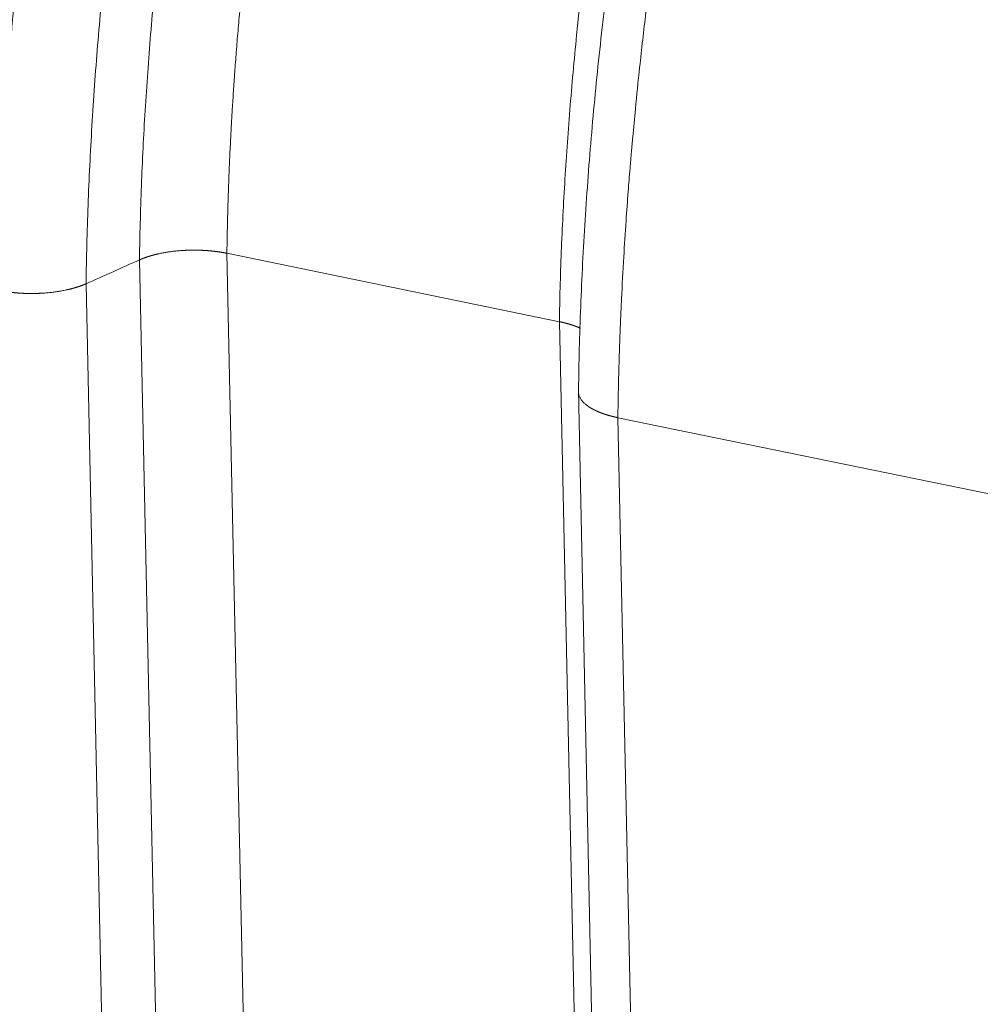
# Model space of a CAD drawing. Units: millimetres. Extents: x 0 to 594, y 0 to 420.
# Drawn here: x 415 to 432, y 114 to 131 of the extents above; entities that cross this region are included whole.
import ezdxf

# ---------------------------------------------------------------- set-up
doc = ezdxf.new("R2010")
doc.units = ezdxf.units.MM
doc.layers.add('1', color=7, linetype='Continuous', true_color=0xffffff)

msp = doc.modelspace()

# ---------------------------------------------------------------- linework, layer by layer
at = {"layer": '1', "color": 7, "linetype": 'Continuous', "lineweight": 13}
for p, q in [((418.6789, 126.9079), (419.0387, 110.0686)), ((417.1806, 126.795), (417.541, 109.9266)), ((416.6254, 109.4767), (416.264, 126.3866)), ((424.3769, 125.736), (424.7367, 108.8968)), ((425.7408, 107.152), (425.3789, 124.091))]:
    msp.add_line(p, q, dxfattribs=at)
at = {"layer": '1', "color": 3, "linetype": 'Continuous', "lineweight": 18}
for p, q in [((418.6789, 126.9079), (424.3769, 125.736)), ((424.7027, 124.5638), (425.0648, 107.6145)), ((434.0826, 122.301), (425.3789, 124.091))]:
    msp.add_line(p, q, dxfattribs=at)
at = {"layer": '1', "color": 7, "linetype": 'Continuous', "lineweight": 13}
for points, knots in [([(414.7657, 126.2737), (414.7715, 126.6946), (414.782, 127.1188), (414.799, 127.5992), (414.8012, 127.6593), (414.8035, 127.7203), (414.8038, 127.7279), (414.8038, 127.7288), (414.8038, 127.729), (414.8038, 127.729), (414.8038, 127.729), (414.8038, 127.7291), (414.8039, 127.7292), (414.8039, 127.7298), (414.8039, 127.7312), (414.8041, 127.736), (414.8046, 127.7485), (414.8052, 127.763), (414.8073, 127.8177), (414.8098, 127.8818), (414.8169, 128.0512), (414.8215, 128.1564), (414.8333, 128.4082), (414.8406, 128.5548), (414.8587, 128.8899), (414.8695, 129.0784), (414.8844, 129.3144), (414.8863, 129.3442), (414.8882, 129.3749), (414.8885, 129.3788), (414.8885, 129.3792), (414.8885, 129.3794), (414.8885, 129.3793), (414.8885, 129.3794), (414.8885, 129.3794), (414.8885, 129.3796), (414.8886, 129.38), (414.8887, 129.3814), (414.8889, 129.3849), (414.8896, 129.3967), (414.8916, 129.4273), (414.8938, 129.4609), (414.8987, 129.5354), (414.9027, 129.5948), (414.9122, 129.7331), (414.9177, 129.8119), (414.9306, 129.9892), (414.9379, 130.0876), (414.9545, 130.3041), (414.9639, 130.4221), (414.9849, 130.6781), (414.9966, 130.816), (415.0228, 131.1117), (415.0373, 131.2695), (415.0694, 131.6052), (415.087, 131.783), (415.126, 132.1589), (415.1473, 132.3569), (415.1765, 132.6171), (415.1832, 132.6763), (415.1902, 132.7372), (415.1911, 132.7448), (415.1912, 132.7458), (415.1912, 132.7459), (415.1912, 132.7459), (415.1912, 132.746), (415.1912, 132.746), (415.1912, 132.7461), (415.1913, 132.7464), (415.1914, 132.7472), (415.1917, 132.75), (415.1924, 132.7565), (415.1951, 132.7793), (415.1977, 132.8018), (415.2043, 132.8594), (415.2094, 132.9024), (415.2263, 133.0454), (415.2399, 133.1594), (415.2725, 133.4247), (415.2915, 133.5761), (415.3357, 133.9163), (415.3608, 134.1052), (415.418, 134.5205), (415.4502, 134.747), (415.5226, 135.2376), (415.5629, 135.5017), (415.6529, 136.0676), (415.7026, 136.3692), (415.8129, 137.01), (415.8734, 137.349), (416.0068, 138.0638), (416.0797, 138.4397), (416.1796, 138.9321), (416.2001, 139.0317), (416.2235, 139.145), (416.2265, 139.1592), (416.2295, 139.1736), (416.2298, 139.1754), (416.2299, 139.1756), (416.2299, 139.1756), (416.2299, 139.1757), (416.2299, 139.1757), (416.23, 139.1759), (416.23, 139.1762), (416.2303, 139.1775), (416.2309, 139.1804), (416.233, 139.1904), (416.2379, 139.2141), (416.2549, 139.2956), (416.2713, 139.3734), (416.3123, 139.5674), (416.3421, 139.7062), (416.4067, 140.0028), (416.4415, 140.1606), (416.5167, 140.495), (416.557, 140.6716), (416.6435, 141.0435), (416.6896, 141.2387), (416.7883, 141.6475), (416.8407, 141.8611), (416.9524, 142.3063), (417.0117, 142.538), (417.1374, 143.0189), (417.204, 143.2682), (417.3448, 143.784), (417.4191, 144.0505), (417.5761, 144.6), (417.6588, 144.8831), (417.833, 145.4651), (417.9246, 145.7641), (418.1172, 146.377), (418.2183, 146.691), (418.4304, 147.3331), (418.5415, 147.6612), (418.7161, 148.1631), (418.7756, 148.332), (418.867, 148.5877), (418.9131, 148.7161), (418.9679, 148.8669), (418.9955, 148.9425), (419.0094, 148.9804), (419.0163, 148.9993), (419.0198, 149.0088), (419.0215, 149.0136), (419.0224, 149.0159), (419.0229, 149.0171), (419.0231, 149.0177), (419.0232, 149.018), (419.0232, 149.0181), (419.0233, 149.0182), (419.0233, 149.0183), (419.3479, 149.9031), (419.6878, 150.7685), (420.3951, 152.4525), (420.7625, 153.2711), (421.5212, 154.854), (421.9126, 155.6183), (422.7158, 157.0855), (423.1277, 157.7884), (423.968, 159.1265), (424.3965, 159.7616), (425.2661, 160.9581), (425.7073, 161.5195), (426.5983, 162.5635), (427.0482, 163.0461), (427.9523, 163.9279), (428.4066, 164.3272), (428.8611, 164.683)], [0, 0, 0, 0, 0.03125, 0.03125, 0.0351562, 0.0356445, 0.0357056, 0.0357132, 0.0357132, 0.035717, 0.035717, 0.0357208, 0.0357361, 0.0357666, 0.0358887, 0.0361328, 0.0371094, 0.0390625, 0.0390625, 0.046875, 0.046875, 0.0546875, 0.0546875, 0.0625, 0.0625, 0.0703125, 0.0703125, 0.0712891, 0.0714111, 0.0714264, 0.0714283, 0.0714283, 0.0714302, 0.0714302, 0.071434, 0.0714417, 0.0714722, 0.0715332, 0.0717773, 0.0722656, 0.0742187, 0.078125, 0.078125, 0.0859375, 0.0859375, 0.09375, 0.09375, 0.1015625, 0.1015625, 0.109375, 0.109375, 0.1171875, 0.1171875, 0.125, 0.125, 0.1328125, 0.1328125, 0.140625, 0.140625, 0.1425781, 0.1428223, 0.1428528, 0.1428566, 0.1428566, 0.1428585, 0.1428585, 0.1428604, 0.142868, 0.1428833, 0.1429443, 0.1430664, 0.1435547, 0.1445312, 0.1484375, 0.1484375, 0.15625, 0.15625, 0.171875, 0.171875, 0.1875, 0.1875, 0.203125, 0.203125, 0.21875, 0.21875, 0.234375, 0.234375, 0.25, 0.25, 0.265625, 0.265625, 0.28125, 0.28125, 0.2851562, 0.2851562, 0.2856445, 0.2857056, 0.2857132, 0.2857132, 0.2857151, 0.2857151, 0.285717, 0.2857208, 0.2857361, 0.2857666, 0.2858887, 0.2861328, 0.2871094, 0.2890625, 0.296875, 0.296875, 0.3125, 0.3125, 0.328125, 0.328125, 0.34375, 0.34375, 0.359375, 0.359375, 0.375, 0.375, 0.390625, 0.390625, 0.40625, 0.40625, 0.421875, 0.421875, 0.4375, 0.4375, 0.453125, 0.453125, 0.46875, 0.46875, 0.484375, 0.484375, 0.4921875, 0.4921875, 0.4960937, 0.4980469, 0.4990234, 0.4995117, 0.4997559, 0.4998779, 0.499939, 0.4999695, 0.4999847, 0.4999924, 0.4999962, 0.4999981, 0.4999981, 0.5, 0.5, 0.5625, 0.5625, 0.625, 0.625, 0.6875, 0.6875, 0.75, 0.75, 0.8125, 0.8125, 0.875, 0.875, 0.9375, 0.9375, 1, 1, 1, 1]), ([(416.2642, 126.3865), (416.2706, 126.8311), (416.2822, 127.2794), (416.316, 128.1826), (416.3382, 128.6374), (416.393, 129.5525), (416.4257, 130.0127), (416.5014, 130.9376), (416.5445, 131.4022), (416.6409, 132.3348), (416.6943, 132.8027), (416.8112, 133.7408), (416.8748, 134.211), (417.012, 135.1524), (417.0856, 135.6237), (417.2426, 136.5664), (417.3261, 137.0378), (417.5027, 137.9795), (417.5959, 138.4498), (417.7917, 139.3884), (417.8943, 139.8566), (418.1087, 140.7899), (418.2206, 141.255), (418.4532, 142.1809), (418.6949, 143.1025), (419.0834, 144.469), (419.4971, 145.8164), (419.9351, 147.1417), (420.3963, 148.4417), (420.8796, 149.7135), (421.3841, 150.9542), (421.9084, 152.1609), (422.2704, 152.9409), (422.6382, 153.7077), (422.825, 154.0845), (423.204, 154.8242), (423.3962, 155.187), (423.7855, 155.8977), (423.9827, 156.2457), (424.3814, 156.926), (424.5831, 157.2583), (424.9903, 157.9064), (425.196, 158.2223), (425.6108, 158.837), (425.82, 159.1357), (426.2415, 159.7154), (426.4538, 159.9963), (426.8809, 160.5396), (427.0958, 160.8021), (427.5276, 161.3079), (427.7445, 161.5512), (428.18, 162.0183), (428.3986, 162.242), (428.8367, 162.6693), (429.0563, 162.8728), (429.4962, 163.2593), (429.7164, 163.4423), (429.9366, 163.6147)], [0, 0, 0, 0, 0.03125, 0.03125, 0.0625, 0.0625, 0.09375, 0.09375, 0.125, 0.125, 0.15625, 0.15625, 0.1875, 0.1875, 0.21875, 0.21875, 0.25, 0.25, 0.28125, 0.28125, 0.3125, 0.3125, 0.34375, 0.34375, 0.375, 0.40625, 0.4375, 0.46875, 0.5, 0.53125, 0.5625, 0.59375, 0.625, 0.625, 0.65625, 0.65625, 0.6875, 0.6875, 0.71875, 0.71875, 0.75, 0.75, 0.78125, 0.78125, 0.8125, 0.8125, 0.84375, 0.84375, 0.875, 0.875, 0.90625, 0.90625, 0.9375, 0.9375, 0.96875, 0.96875, 1, 1, 1, 1]), ([(430.2535, 162.3483), (430.0421, 162.1828), (429.8313, 162.0069), (429.4103, 161.6356), (429.2002, 161.4402), (428.7806, 161.0304), (428.5711, 160.8159), (428.1528, 160.3679), (427.944, 160.1343), (427.5271, 159.647), (427.319, 159.3933), (427.0076, 158.9971), (426.9042, 158.8627), (426.6985, 158.5901), (426.5961, 158.4517), (426.0872, 157.7499), (425.6886, 157.1562), (424.9075, 155.9062), (424.525, 155.25), (423.9631, 154.2191), (423.7778, 153.8677), (423.5029, 153.3287), (423.4117, 153.1469), (423.2306, 152.7798), (423.1409, 152.5949), (422.6967, 151.6641), (422.3549, 150.8986), (421.6984, 149.3262), (421.3836, 148.5195), (420.9315, 147.2785), (420.7842, 146.8597), (420.5684, 146.2236), (420.4973, 146.0103), (420.392, 145.6883), (420.3571, 145.5807), (420.2878, 145.3647), (420.2533, 145.2564), (419.9459, 144.281), (419.6911, 143.407), (419.2163, 141.6461), (418.9963, 140.7591), (418.591, 138.9723), (418.4057, 138.0724), (418.1547, 136.7124), (418.0756, 136.2574), (417.9825, 135.6864), (417.9642, 135.5721), (417.9281, 135.3433), (417.9103, 135.2287), (417.8581, 134.8856), (417.8246, 134.6577), (417.6638, 133.5215), (417.5564, 132.6242), (417.4248, 131.2948), (417.3858, 130.8544), (417.3174, 129.9791), (417.288, 129.5442), (417.239, 128.6799), (417.2193, 128.2506), (417.1977, 127.611), (417.1919, 127.3986), (417.1851, 127.081), (417.1832, 126.9753), (417.1814, 126.8567), (417.1813, 126.8435), (417.181, 126.8237), (417.1809, 126.8171), (417.1807, 126.8054), (417.1807, 126.8002), (417.1806, 126.795)], [0, 0, 0, 0, 0.0314375, 0.0314375, 0.062875, 0.062875, 0.0943125, 0.0943125, 0.12575, 0.12575, 0.1571876, 0.1571876, 0.1729063, 0.1729063, 0.1886251, 0.1886251, 0.2515001, 0.2515001, 0.3143751, 0.3143751, 0.3458126, 0.3458126, 0.3615314, 0.3615314, 0.3772501, 0.3772501, 0.4401251, 0.4401251, 0.5030002, 0.5030002, 0.5344377, 0.5344377, 0.5501564, 0.5501564, 0.5580158, 0.5580158, 0.5658752, 0.5658752, 0.6287502, 0.6287502, 0.6916252, 0.6916252, 0.7545003, 0.7545003, 0.7859378, 0.7859378, 0.7937971, 0.7937971, 0.8016565, 0.8016565, 0.8173753, 0.8173753, 0.8802503, 0.8802503, 0.9116878, 0.9116878, 0.9431253, 0.9431253, 0.9745628, 0.9745628, 0.9902816, 0.9902816, 0.998141, 0.998141, 0.9991234, 0.9991234, 0.9996146, 0.9996146, 1, 1, 1, 1]), ([(425.3789, 124.091), (425.379, 124.0985), (425.3792, 124.1135), (425.3795, 124.1361), (425.3798, 124.1588), (425.3802, 124.1816), (425.3805, 124.2045), (425.3809, 124.2276), (425.3813, 124.2508), (425.3816, 124.2741), (425.382, 124.2976), (425.3824, 124.3211), (425.3829, 124.3448), (425.3833, 124.3686), (425.3837, 124.3926), (425.3842, 124.4166), (425.3847, 124.4408), (425.3852, 124.4652), (425.3856, 124.4896), (425.3862, 124.5142), (425.3867, 124.5389), (425.3872, 124.5637), (425.3878, 124.5886), (425.3883, 124.6137), (425.3889, 124.6389), (425.3895, 124.6643), (425.3901, 124.6897), (425.3907, 124.7153), (425.3913, 124.741), (425.392, 124.7668), (425.3926, 124.7928), (425.3933, 124.8189), (425.394, 124.8451), (425.3947, 124.8714), (425.3954, 124.8979), (425.3961, 124.9245), (425.3969, 124.9512), (425.3977, 124.9781), (425.3984, 125.005), (425.3992, 125.0321), (425.4, 125.0594), (425.4009, 125.0867), (425.4017, 125.1142), (425.4026, 125.1418), (425.4035, 125.1696), (425.4043, 125.1974), (425.4053, 125.2254), (425.4062, 125.2536), (425.4071, 125.2818), (425.4081, 125.3102), (425.4091, 125.3387), (425.4101, 125.3674), (425.4111, 125.3961), (425.4121, 125.425), (425.4132, 125.454), (425.4143, 125.4832), (425.4154, 125.5125), (425.4165, 125.5419), (425.4176, 125.5714), (425.4187, 125.6011), (425.4199, 125.6309), (425.4211, 125.6608), (425.4223, 125.6909), (425.4235, 125.7211), (425.4248, 125.7514), (425.4261, 125.7818), (425.4274, 125.8124), (425.4287, 125.8431), (425.43, 125.8739), (425.4314, 125.9049), (425.4327, 125.936), (425.4341, 125.9672), (425.4355, 125.9986), (425.437, 126.0301), (425.4384, 126.0617), (425.4399, 126.0934), (425.4523, 126.3545), (425.4765, 126.8098), (425.5157, 127.4249), (425.5524, 127.931), (425.5838, 128.3266), (425.6101, 128.6373), (425.6401, 128.9763), (425.6853, 129.4577), (425.7586, 130.1703), (425.8463, 130.9317), (425.9383, 131.6588), (426.0208, 132.2678), (426.1063, 132.8607), (426.1983, 133.4632), (426.298, 134.081), (426.4068, 134.7193), (426.5215, 135.3574), (426.6419, 135.995), (426.7681, 136.6318), (426.8998, 137.2676), (427.0372, 137.902), (427.1801, 138.5347), (427.3285, 139.1656), (427.4823, 139.7943), (427.6039, 140.2725), (427.7004, 140.6434), (427.7811, 140.9494), (427.8968, 141.3786), (428.0657, 141.9878), (428.2806, 142.7328), (428.5613, 143.6624), (428.8831, 144.6739), (429.25, 145.7619), (429.6637, 146.9215), (430.112, 148.1026), (430.5793, 149.2572), (431.0097, 150.262), (431.3978, 151.124), (431.7125, 151.7934), (431.9905, 152.3662), (432.2722, 152.9305), (432.6291, 153.6201), (433.0646, 154.425), (433.5821, 155.3321), (434.1529, 156.2723), (434.7387, 157.1747), (435.2978, 157.9815), (435.8211, 158.6907), (436.3064, 159.3099), (436.7121, 159.7986), (437.0424, 160.1786), (437.3026, 160.4674), (437.5387, 160.721), (437.7504, 160.9415), (437.9376, 161.1311), (438.0993, 161.2908), (438.2514, 161.4378), (438.4098, 161.5876), (438.5914, 161.755), (438.7358, 161.8841), (438.8346, 161.9707), (438.8797, 162.0099), (438.9235, 162.0478), (438.9661, 162.0843), (439.0074, 162.1195), (439.0474, 162.1533), (439.0862, 162.1859), (439.1237, 162.2172), (439.1599, 162.2472), (439.1948, 162.276), (439.2284, 162.3036), (439.2608, 162.33), (439.2919, 162.3552), (439.3217, 162.3793), (439.3503, 162.4022), (439.3775, 162.4239), (439.4035, 162.4446), (439.4282, 162.4641), (439.4517, 162.4826), (439.4669, 162.4945), (439.4742, 162.5003)], [0, 0, 0, 0, 0.0005099, 0.0010225, 0.0015378, 0.0020557, 0.0025764, 0.0030997, 0.0036257, 0.0041544, 0.0046858, 0.0052198, 0.0057566, 0.006296, 0.0068381, 0.0073829, 0.0079304, 0.0084806, 0.0090334, 0.0095889, 0.0101472, 0.0107081, 0.0112717, 0.0118379, 0.0124069, 0.0129785, 0.0135528, 0.0141299, 0.0147095, 0.0152919, 0.015877, 0.0164647, 0.0170552, 0.0176483, 0.0182441, 0.0188425, 0.0194437, 0.0200476, 0.0206541, 0.0212633, 0.0218752, 0.0224898, 0.0231071, 0.023727, 0.0243497, 0.024975, 0.025603, 0.0262337, 0.0268671, 0.0275031, 0.0281419, 0.0287833, 0.0294274, 0.0300742, 0.0307237, 0.0313758, 0.0320307, 0.0326882, 0.0333484, 0.0340113, 0.0346769, 0.0353452, 0.0360161, 0.0366898, 0.0373661, 0.0380451, 0.0387268, 0.0394112, 0.0400982, 0.040788, 0.0414804, 0.0421755, 0.0428733, 0.0435738, 0.0442769, 0.0449828, 0.0456913, 0.0616885, 0.0752363, 0.0863347, 0.0949835, 0.1011828, 0.1066674, 0.1171266, 0.1325605, 0.1529686, 0.166414, 0.179496, 0.1922145, 0.2045697, 0.2182444, 0.2319191, 0.2455939, 0.2592686, 0.2729433, 0.286618, 0.3002928, 0.3139675, 0.3276422, 0.3413169, 0.3549916, 0.3589724, 0.3656838, 0.3751259, 0.3872986, 0.4060498, 0.4247969, 0.4498001, 0.4747983, 0.4997917, 0.5310066, 0.5591482, 0.5842164, 0.6062111, 0.6251321, 0.6365588, 0.6517406, 0.6706775, 0.6933692, 0.7198156, 0.7500165, 0.7791177, 0.8061681, 0.8311676, 0.8541163, 0.875014, 0.8882647, 0.9003642, 0.9113123, 0.921109, 0.9297545, 0.9372485, 0.9434838, 0.9507779, 0.9591309, 0.9685428, 0.9706727, 0.972744, 0.9747567, 0.9767107, 0.9786061, 0.9804429, 0.982221, 0.9839404, 0.9856013, 0.9872034, 0.988747, 0.9902319, 0.9916581, 0.9930258, 0.9943347, 0.9955851, 0.9967768, 0.9979098, 0.9989842, 1, 1, 1, 1]), ([(431.3289, 161.28), (431.3253, 161.2771), (431.3179, 161.2714), (431.3067, 161.2625), (431.2951, 161.2534), (431.2831, 161.2439), (431.2707, 161.2341), (431.2579, 161.224), (431.2447, 161.2135), (431.2311, 161.2027), (431.2172, 161.1915), (431.2028, 161.18), (431.188, 161.1681), (431.1729, 161.1559), (431.1573, 161.1433), (431.1414, 161.1304), (431.1251, 161.1171), (431.1083, 161.1034), (431.0912, 161.0894), (431.0737, 161.075), (431.0558, 161.0602), (431.0375, 161.0451), (431.0187, 161.0295), (430.9996, 161.0136), (430.9801, 160.9973), (430.9602, 160.9806), (430.9399, 160.9634), (430.9192, 160.9459), (430.898, 160.928), (430.8765, 160.9096), (430.8546, 160.8909), (430.8323, 160.8717), (430.8095, 160.8521), (430.7864, 160.832), (430.7629, 160.8115), (430.7389, 160.7906), (430.6737, 160.7334), (430.5716, 160.6423), (430.4368, 160.5192), (430.3146, 160.4052), (430.2052, 160.301), (430.0813, 160.1811), (429.9339, 160.0353), (429.7539, 159.8523), (429.5596, 159.6489), (429.3511, 159.4239), (429.1287, 159.1762), (428.941, 158.96), (428.7932, 158.7854), (428.6904, 158.6622), (428.5899, 158.5401), (428.4917, 158.4191), (428.3958, 158.2994), (428.3023, 158.181), (428.211, 158.0641), (428.1221, 157.9487), (428.0353, 157.8349), (427.9509, 157.7228), (427.8686, 157.6125), (427.7886, 157.504), (427.6719, 157.3441), (427.5113, 157.1204), (427.3001, 156.8184), (427.0701, 156.48), (426.8216, 156.1033), (426.6068, 155.7673), (426.4322, 155.4871), (426.3038, 155.2777), (426.1772, 155.0681), (426.0526, 154.8584), (425.9299, 154.6487), (425.809, 154.4391), (425.69, 154.2296), (425.5729, 154.0203), (425.4576, 153.8115), (425.3442, 153.603), (425.2327, 153.3951), (425.123, 153.1878), (425.0152, 152.9812), (424.9092, 152.7753), (424.805, 152.5703), (424.7026, 152.3662), (424.6021, 152.1631), (424.5034, 151.961), (424.3908, 151.7277), (424.2652, 151.4634), (424.1277, 151.1686), (423.9941, 150.8773), (423.8645, 150.5895), (423.7388, 150.3056), (423.6169, 150.0257), (423.4988, 149.7501), (423.3845, 149.4787), (423.2738, 149.2119), (423.1667, 148.9498), (423.0632, 148.6925), (422.9631, 148.4401), (422.8665, 148.1928), (422.7732, 147.9508), (422.6832, 147.714), (422.5965, 147.4827), (422.4705, 147.1423), (422.3038, 146.6815), (422.0961, 146.0878), (421.8866, 145.4675), (421.6856, 144.8498), (421.5031, 144.268), (421.3479, 143.7565), (421.2192, 143.3201), (421.1156, 142.9599), (421.0358, 142.677), (420.9788, 142.472), (420.9261, 142.2801), (420.8707, 142.0761), (420.8061, 141.8345), (420.7431, 141.5953), (420.6818, 141.3587), (420.6221, 141.1246), (420.564, 140.893), (420.5074, 140.6641), (420.4523, 140.4378), (420.3987, 140.2142), (420.3466, 139.9933), (420.3008, 139.7959), (420.2553, 139.5972), (420.2045, 139.3725), (420.1388, 139.076), (420.0592, 138.7074), (419.9668, 138.2666), (419.8633, 137.7534), (419.7717, 137.2787), (419.6958, 136.8697), (419.6387, 136.5534), (419.5847, 136.2455), (419.5335, 135.946), (419.4852, 135.6549), (419.4395, 135.3723), (419.3964, 135.0982), (419.3557, 134.8326), (419.3123, 134.5411), (419.2646, 134.21), (419.2113, 133.8257), (419.1562, 133.4086), (419.0998, 132.9588), (419.0429, 132.4763), (418.9986, 132.0733), (418.9662, 131.7617), (418.9453, 131.5538), (418.9256, 131.3504), (418.907, 131.1516), (418.8894, 130.9574), (418.873, 130.7679), (418.8575, 130.583), (418.8429, 130.4028), (418.8293, 130.2272), (418.8166, 130.0563), (418.8047, 129.89), (418.7936, 129.7285), (418.7833, 129.5715), (418.7713, 129.3797), (418.7571, 129.1404), (418.7411, 128.8412), (418.7252, 128.5093), (418.7143, 128.2463), (418.7076, 128.0637), (418.7044, 127.9727), (418.7014, 127.8851), (418.6987, 127.8006), (418.6963, 127.7193), (418.694, 127.6412), (418.692, 127.5663), (418.6902, 127.4946), (418.6885, 127.4259), (418.687, 127.3604), (418.6856, 127.298), (418.6844, 127.2387), (418.6833, 127.1825), (418.6824, 127.1293), (418.6815, 127.0792), (418.6807, 127.0321), (418.68, 126.988), (418.6794, 126.9469), (418.6791, 126.9206), (418.6789, 126.9079)], [0, 0, 0, 0, 0.0005553, 0.0011304, 0.0017255, 0.0023404, 0.0029753, 0.0036301, 0.004305, 0.0049999, 0.0057148, 0.0064497, 0.0072048, 0.00798, 0.0087754, 0.0095909, 0.0104267, 0.0112827, 0.012159, 0.0130555, 0.0139724, 0.0149097, 0.0158674, 0.0168454, 0.0178439, 0.0188629, 0.0199024, 0.0209624, 0.022043, 0.0231442, 0.024266, 0.0254084, 0.0265715, 0.0277554, 0.0289599, 0.0301852, 0.0314313, 0.0389748, 0.0458859, 0.0521563, 0.0577798, 0.0627516, 0.0712714, 0.0805612, 0.0906193, 0.1014418, 0.1130216, 0.1253481, 0.1308609, 0.1362591, 0.1415428, 0.1467126, 0.1517691, 0.1567126, 0.1615437, 0.1662626, 0.1708699, 0.1753657, 0.1797505, 0.1840244, 0.1881879, 0.1984825, 0.2098697, 0.2223499, 0.2359247, 0.2505973, 0.257824, 0.2649792, 0.2720634, 0.2790769, 0.2860196, 0.2928911, 0.2996914, 0.3064201, 0.3130772, 0.3196624, 0.3261756, 0.3326166, 0.3389852, 0.3452814, 0.3515049, 0.3576557, 0.3637337, 0.3697386, 0.3756705, 0.384399, 0.3929541, 0.4013358, 0.4095437, 0.4175778, 0.4254381, 0.4331245, 0.4406374, 0.4479768, 0.4551428, 0.4621356, 0.4689551, 0.4756015, 0.4820749, 0.4883753, 0.4945027, 0.5004572, 0.5153126, 0.5307031, 0.5466295, 0.5630929, 0.577844, 0.5906584, 0.6015349, 0.6104724, 0.6174707, 0.6225297, 0.6256495, 0.6316519, 0.6375823, 0.6434403, 0.6492261, 0.6549395, 0.6605805, 0.666149, 0.6716449, 0.6770683, 0.6824191, 0.6876972, 0.6913948, 0.6968196, 0.7039702, 0.7128449, 0.7234414, 0.7357585, 0.7497973, 0.7575723, 0.765144, 0.772513, 0.7796796, 0.7866443, 0.7934075, 0.7999692, 0.8063297, 0.812489, 0.8209146, 0.8301336, 0.8401497, 0.8509676, 0.862593, 0.8750301, 0.8801737, 0.8852132, 0.8901477, 0.8949765, 0.8996988, 0.9043141, 0.908822, 0.913222, 0.9175137, 0.9216969, 0.9257714, 0.929737, 0.9335936, 0.9373413, 0.9438973, 0.9512969, 0.9595308, 0.968587, 0.9709378, 0.9732099, 0.9754036, 0.9775191, 0.9795565, 0.9815161, 0.9833981, 0.9852026, 0.9869299, 0.9885803, 0.9901538, 0.9916507, 0.9930712, 0.9944155, 0.9956837, 0.9968761, 0.9979929, 0.9990341, 1, 1, 1, 1]), ([(433.5904, 156.4769), (433.5227, 156.3861), (433.4553, 156.2944), (432.9943, 155.6588), (432.6092, 155.0845), (431.8543, 153.875), (431.4844, 153.2397), (430.9406, 152.2417), (430.7612, 151.9015), (430.495, 151.3797), (430.4067, 151.2037), (430.2313, 150.8484), (430.1445, 150.6695), (429.7143, 149.7686), (429.3834, 149.0281), (428.7479, 147.5068), (428.4432, 146.7263), (428.0059, 145.5255), (427.8634, 145.1202), (427.6547, 144.5048), (427.586, 144.2984), (427.4841, 143.9868), (427.4504, 143.8827), (427.3834, 143.6737), (427.35, 143.5689), (427.0529, 142.6251), (426.8065, 141.7791), (426.347, 140.0745), (426.134, 139.2158), (425.7412, 137.4864), (425.5613, 136.6157), (425.3179, 135.3001), (425.2412, 134.8599), (425.1511, 134.3076), (425.1334, 134.197), (425.0985, 133.9756), (425.0813, 133.8648), (425.0308, 133.5329), (424.9985, 133.3124), (424.8433, 132.2132), (424.7403, 131.3449), (424.614, 130.0574), (424.5765, 129.6308), (424.5106, 128.7831), (424.482, 128.3621), (424.4342, 127.5261), (424.4149, 127.1112), (424.3935, 126.4939), (424.3877, 126.289), (424.381, 125.9829), (424.3791, 125.8811), (424.3774, 125.7668), (424.3772, 125.7542), (424.377, 125.7397), (424.3769, 125.7379), (424.3769, 125.736)], [0, 0, 0, 0, 0.0130579, 0.0130579, 0.0896076, 0.0896076, 0.1661574, 0.1661574, 0.2044322, 0.2044322, 0.2235697, 0.2235697, 0.2427071, 0.2427071, 0.3192568, 0.3192568, 0.3958066, 0.3958066, 0.4340814, 0.4340814, 0.4532189, 0.4532189, 0.4627876, 0.4627876, 0.4723563, 0.4723563, 0.548906, 0.548906, 0.6254557, 0.6254557, 0.7020055, 0.7020055, 0.7402803, 0.7402803, 0.7498491, 0.7498491, 0.7594178, 0.7594178, 0.7785552, 0.7785552, 0.8551049, 0.8551049, 0.8933798, 0.8933798, 0.9316547, 0.9316547, 0.9699295, 0.9699295, 0.989067, 0.989067, 0.9986357, 0.9986357, 0.9998318, 0.9998318, 1, 1, 1, 1])]:
    msp.add_open_spline(points, degree=3, knots=knots, dxfattribs=at)
at = {"layer": '1', "color": 3, "linetype": 'Continuous', "lineweight": 18}
for points, knots in [([(438.7079, 162.3385), (438.6191, 162.27), (438.2754, 161.9981), (437.6816, 161.4784), (436.9312, 160.748), (436.1908, 159.9482), (435.4619, 159.083), (434.7461, 158.155), (434.0449, 157.1668), (433.3595, 156.1214), (432.6913, 155.0213), (432.0415, 153.8696), (431.4116, 152.6691), (430.8026, 151.4228), (430.2159, 150.1338), (429.6528, 148.8053), (429.1145, 147.4406), (428.6022, 146.0432), (428.117, 144.6164), (427.6601, 143.1638), (427.2325, 141.6891), (426.8352, 140.1958), (426.4692, 138.6879), (426.1355, 137.1689), (425.8347, 135.6427), (425.5677, 134.1131), (425.3351, 132.584), (425.1375, 131.0591), (424.9756, 129.5422), (424.8495, 128.0371), (424.7604, 126.5479), (424.7173, 125.3843), (424.7065, 124.7204), (424.7045, 124.5408)], [0, 0, 0, 0, 0.0117964, 0.0457673, 0.0797743, 0.1137994, 0.1477997, 0.1817569, 0.215662, 0.2495124, 0.283309, 0.3170551, 0.3507546, 0.3844123, 0.418033, 0.4516211, 0.4851811, 0.518717, 0.5522327, 0.5857317, 0.6192174, 0.652693, 0.6861614, 0.7196256, 0.7530885, 0.7865524, 0.8200196, 0.853493, 0.8869755, 0.9204703, 0.9539805, 0.9875096, 1, 1, 1, 1]), ([(417.1806, 126.795), (417.1817, 126.7955), (417.1839, 126.7965), (417.1873, 126.798), (417.1906, 126.7994), (417.1939, 126.8009), (417.1973, 126.8023), (417.2006, 126.8038), (417.204, 126.8052), (417.2073, 126.8066), (417.2106, 126.808), (417.2139, 126.8093), (417.2173, 126.8107), (417.2206, 126.8121), (417.2239, 126.8134), (417.2272, 126.8147), (417.2305, 126.816), (417.2338, 126.8174), (417.2371, 126.8186), (417.2404, 126.8199), (417.2437, 126.8212), (417.247, 126.8225), (417.2503, 126.8237), (417.2535, 126.825), (417.2568, 126.8262), (417.26, 126.8274), (417.2633, 126.8286), (417.2665, 126.8298), (417.2698, 126.831), (417.273, 126.8321), (417.2762, 126.8333), (417.2794, 126.8345), (417.2826, 126.8356), (417.2858, 126.8367), (417.289, 126.8378), (417.2921, 126.8389), (417.2953, 126.84), (417.2984, 126.8411), (417.3015, 126.8422), (417.3047, 126.8432), (417.3078, 126.8443), (417.3109, 126.8453), (417.314, 126.8464), (417.317, 126.8474), (417.3201, 126.8484), (417.3231, 126.8494), (417.3262, 126.8504), (417.3292, 126.8513), (417.3322, 126.8523), (417.3352, 126.8533), (417.3382, 126.8542), (417.3411, 126.8551), (417.3441, 126.8561), (417.347, 126.857), (417.35, 126.8579), (417.3529, 126.8588), (417.3558, 126.8597), (417.3586, 126.8605), (417.3615, 126.8614), (417.3643, 126.8623), (417.3672, 126.8631), (417.37, 126.8639), (417.3728, 126.8648), (417.3755, 126.8656), (417.3783, 126.8664), (417.381, 126.8672), (417.3838, 126.868), (417.3865, 126.8687), (417.3892, 126.8695), (417.3918, 126.8703), (417.3945, 126.871), (417.3971, 126.8717), (417.3997, 126.8725), (417.4023, 126.8732), (417.4049, 126.8739), (417.4075, 126.8746), (417.41, 126.8753), (417.4125, 126.876), (417.415, 126.8767), (417.4175, 126.8773), (417.4199, 126.878), (417.4224, 126.8786), (417.4248, 126.8793), (417.4272, 126.8799), (417.4296, 126.8805), (417.4319, 126.8812), (417.4343, 126.8818), (417.4366, 126.8824), (417.4389, 126.883), (417.4411, 126.8835), (417.4434, 126.8841), (417.4456, 126.8847), (417.4478, 126.8852), (417.45, 126.8858), (417.4521, 126.8863), (417.4543, 126.8869), (417.4564, 126.8874), (417.4585, 126.8879), (417.4605, 126.8884), (417.4626, 126.8889), (417.4646, 126.8894), (417.4666, 126.8899), (417.4686, 126.8904), (417.4705, 126.8908), (417.4725, 126.8913), (417.4744, 126.8918), (417.4762, 126.8922), (417.4781, 126.8926), (417.4799, 126.8931), (417.4817, 126.8935), (417.4835, 126.8939), (417.4853, 126.8943), (417.487, 126.8947), (417.4887, 126.8951), (417.4904, 126.8955), (417.4921, 126.8959), (417.4937, 126.8963), (417.4953, 126.8967), (417.4969, 126.897), (417.4985, 126.8974), (417.5208, 126.9024), (417.564, 126.9115), (417.6291, 126.9234), (417.6939, 126.9335), (417.7581, 126.9419), (417.8211, 126.9487), (417.8666, 126.9526), (417.8947, 126.9547), (417.906, 126.9555), (417.9172, 126.9562), (417.9285, 126.9569), (417.9397, 126.9576), (417.951, 126.9582), (417.9623, 126.9588), (417.9736, 126.9593), (417.9849, 126.9598), (417.9962, 126.9602), (418.0075, 126.9606), (418.0188, 126.961), (418.0301, 126.9613), (418.0414, 126.9616), (418.0527, 126.9619), (418.0639, 126.9621), (418.0752, 126.9622), (418.0865, 126.9623), (418.0978, 126.9624), (418.1091, 126.9625), (418.1203, 126.9625), (418.1315, 126.9624), (418.1428, 126.9623), (418.154, 126.9622), (418.1652, 126.962), (418.1764, 126.9618), (418.1875, 126.9616), (418.1987, 126.9613), (418.2098, 126.961), (418.2209, 126.9606), (418.2319, 126.9602), (418.243, 126.9598), (418.254, 126.9593), (418.265, 126.9588), (418.276, 126.9582), (418.2869, 126.9576), (418.2978, 126.957), (418.3087, 126.9563), (418.3195, 126.9556), (418.3303, 126.9548), (418.3411, 126.9541), (418.3518, 126.9532), (418.3625, 126.9524), (418.3731, 126.9515), (418.3837, 126.9506), (418.3943, 126.9496), (418.4048, 126.9486), (418.4153, 126.9476), (418.4258, 126.9465), (418.4361, 126.9454), (418.4465, 126.9443), (418.4568, 126.9431), (418.467, 126.9419), (418.4772, 126.9407), (418.4874, 126.9394), (418.4975, 126.9381), (418.5076, 126.9368), (418.5176, 126.9354), (418.5275, 126.934), (418.5374, 126.9326), (418.5472, 126.9312), (418.557, 126.9297), (418.5668, 126.9282), (418.5764, 126.9266), (418.586, 126.9251), (418.5956, 126.9235), (418.6051, 126.9218), (418.6145, 126.9202), (418.6239, 126.9185), (418.6332, 126.9168), (418.6425, 126.9151), (418.6517, 126.9133), (418.6608, 126.9115), (418.6699, 126.9097), (418.6759, 126.9085), (418.6789, 126.9079)], [0, 0, 0, 0, 0.0030258, 0.0060383, 0.0090375, 0.0120233, 0.0149955, 0.0179542, 0.0208992, 0.0238304, 0.0267479, 0.0296514, 0.0325409, 0.0354164, 0.0382777, 0.0411249, 0.0439577, 0.0467762, 0.0495802, 0.0523697, 0.0551447, 0.057905, 0.0606505, 0.0633813, 0.0660972, 0.0687982, 0.0714842, 0.0741552, 0.076811, 0.0794516, 0.0820769, 0.084687, 0.0872816, 0.0898608, 0.0924245, 0.0949727, 0.0975052, 0.100022, 0.1025231, 0.1050084, 0.1074778, 0.1099313, 0.1123689, 0.1147904, 0.1171958, 0.1195851, 0.1219583, 0.1243151, 0.1266557, 0.12898, 0.1312879, 0.1335793, 0.1358543, 0.1381127, 0.1403546, 0.1425798, 0.1447883, 0.1469801, 0.1491552, 0.1513135, 0.1534549, 0.1555794, 0.157687, 0.1597776, 0.1618512, 0.1639078, 0.1659472, 0.1679696, 0.1699747, 0.1719626, 0.1739333, 0.1758867, 0.1778228, 0.1797416, 0.1816429, 0.1835269, 0.1853933, 0.1872423, 0.1890738, 0.1908877, 0.192684, 0.1944627, 0.1962238, 0.1979671, 0.1996928, 0.2014008, 0.2030909, 0.2047633, 0.2064179, 0.2080546, 0.2096734, 0.2112744, 0.2128574, 0.2144225, 0.2159696, 0.2174987, 0.2190098, 0.2205028, 0.2219778, 0.2234347, 0.2248735, 0.2262941, 0.2276966, 0.2290809, 0.2304471, 0.231795, 0.2331247, 0.2344361, 0.2357292, 0.2370041, 0.2382606, 0.2394989, 0.2407188, 0.2419203, 0.2431034, 0.2442682, 0.2454146, 0.2465425, 0.247652, 0.248743, 0.2498156, 0.2943953, 0.3379135, 0.3802738, 0.4213909, 0.4611912, 0.4996124, 0.5065657, 0.5135178, 0.5204685, 0.5274174, 0.5343643, 0.5413089, 0.5482508, 0.5551899, 0.5621258, 0.5690583, 0.575987, 0.5829117, 0.5898321, 0.5967479, 0.6036589, 0.6105647, 0.6174651, 0.6243598, 0.6312486, 0.6381312, 0.6450072, 0.6518765, 0.6587388, 0.6655937, 0.6724411, 0.6792807, 0.6861121, 0.6929353, 0.6997498, 0.7065555, 0.7133521, 0.7201393, 0.7269169, 0.7336847, 0.7404423, 0.7471897, 0.7539265, 0.7606524, 0.7673674, 0.774071, 0.7807632, 0.7874436, 0.7941121, 0.8007684, 0.8074123, 0.8140436, 0.820662, 0.8272675, 0.8338597, 0.8404385, 0.8470036, 0.8535549, 0.8600921, 0.8666151, 0.8731237, 0.8796177, 0.8860969, 0.8925611, 0.8990101, 0.9054439, 0.9118621, 0.9182646, 0.9246513, 0.931022, 0.9373766, 0.9437148, 0.9500366, 0.9563417, 0.96263, 0.9689015, 0.9751558, 0.981393, 0.9876129, 0.9938152, 1, 1, 1, 1]), ([(416.2641, 126.3865), (416.4186, 126.4554), (416.7241, 126.5915), (417.0297, 126.7277), (417.1807, 126.795)], [0, 0, 0, 0, 0.5055858, 1, 1, 1, 1]), ([(416.264, 126.3866), (416.263, 126.3861), (416.2608, 126.3851), (416.2575, 126.3837), (416.2542, 126.3822), (416.251, 126.3808), (416.2477, 126.3794), (416.2444, 126.378), (416.2411, 126.3766), (416.2379, 126.3752), (416.2346, 126.3738), (416.2313, 126.3725), (416.228, 126.3711), (416.2248, 126.3698), (416.2215, 126.3685), (416.2182, 126.3671), (416.215, 126.3658), (416.2117, 126.3645), (416.2084, 126.3633), (416.2052, 126.362), (416.2019, 126.3607), (416.1987, 126.3595), (416.1954, 126.3582), (416.1922, 126.357), (416.1889, 126.3557), (416.1857, 126.3545), (416.1825, 126.3533), (416.1792, 126.3521), (416.176, 126.3509), (416.1728, 126.3498), (416.1695, 126.3486), (416.1663, 126.3474), (416.1631, 126.3463), (416.1599, 126.3452), (416.1567, 126.344), (416.1535, 126.3429), (416.1503, 126.3418), (416.1471, 126.3407), (416.144, 126.3396), (416.1408, 126.3385), (416.1376, 126.3374), (416.1345, 126.3364), (416.1313, 126.3353), (416.1282, 126.3343), (416.125, 126.3332), (416.1219, 126.3322), (416.1187, 126.3312), (416.1156, 126.3302), (416.1125, 126.3292), (416.1094, 126.3282), (416.1063, 126.3272), (416.1032, 126.3262), (416.1001, 126.3253), (416.0971, 126.3243), (416.094, 126.3234), (416.0909, 126.3224), (416.0879, 126.3215), (416.0848, 126.3206), (416.0818, 126.3197), (416.0788, 126.3188), (416.0758, 126.3179), (416.0727, 126.317), (416.0697, 126.3161), (416.0668, 126.3152), (416.0638, 126.3144), (416.0608, 126.3135), (416.0578, 126.3126), (416.0549, 126.3118), (416.052, 126.311), (416.049, 126.3102), (416.0461, 126.3093), (416.0432, 126.3085), (416.0403, 126.3077), (416.0374, 126.3069), (416.0345, 126.3061), (416.0316, 126.3054), (416.0288, 126.3046), (416.0259, 126.3038), (416.0231, 126.3031), (416.0203, 126.3023), (416.0175, 126.3016), (416.0147, 126.3008), (416.0119, 126.3001), (416.0091, 126.2994), (416.0063, 126.2987), (416.0036, 126.298), (416.0008, 126.2973), (415.9981, 126.2966), (415.9954, 126.2959), (415.9927, 126.2952), (415.99, 126.2945), (415.9873, 126.2939), (415.9846, 126.2932), (415.9819, 126.2926), (415.9793, 126.2919), (415.9767, 126.2913), (415.974, 126.2907), (415.9714, 126.29), (415.9688, 126.2894), (415.9662, 126.2888), (415.9637, 126.2882), (415.9611, 126.2876), (415.9586, 126.287), (415.956, 126.2864), (415.9535, 126.2858), (415.951, 126.2853), (415.9485, 126.2847), (415.9461, 126.2841), (415.9194, 126.2781), (415.8681, 126.2675), (415.791, 126.254), (415.7138, 126.2429), (415.6368, 126.2341), (415.5822, 126.2292), (415.5501, 126.2269), (415.5403, 126.2262), (415.5305, 126.2255), (415.5206, 126.2249), (415.5108, 126.2243), (415.501, 126.2238), (415.4911, 126.2232), (415.4813, 126.2227), (415.4715, 126.2223), (415.4616, 126.2218), (415.4518, 126.2214), (415.4419, 126.2211), (415.4321, 126.2207), (415.4223, 126.2204), (415.4124, 126.2201), (415.4026, 126.2199), (415.3928, 126.2197), (415.383, 126.2195), (415.3732, 126.2193), (415.3634, 126.2192), (415.3536, 126.2191), (415.3438, 126.2191), (415.334, 126.2191), (415.3242, 126.2191), (415.3145, 126.2191), (415.3047, 126.2192), (415.295, 126.2193), (415.2852, 126.2194), (415.2755, 126.2195), (415.2658, 126.2197), (415.2561, 126.2199), (415.2464, 126.2202), (415.2367, 126.2205), (415.2271, 126.2208), (415.2174, 126.2211), (415.2078, 126.2215), (415.1982, 126.2219), (415.1886, 126.2223), (415.179, 126.2228), (415.1695, 126.2233), (415.1599, 126.2238), (415.1504, 126.2243), (415.1409, 126.2249), (415.1314, 126.2255), (415.1219, 126.2261), (415.1125, 126.2268), (415.1031, 126.2275), (415.0937, 126.2282), (415.0843, 126.2289), (415.075, 126.2297), (415.0656, 126.2305), (415.0563, 126.2314), (415.047, 126.2322), (415.0378, 126.2331), (415.0285, 126.234), (415.0193, 126.235), (415.0102, 126.2359), (415.001, 126.2369), (414.9919, 126.238), (414.9828, 126.239), (414.9737, 126.2401), (414.9647, 126.2412), (414.9557, 126.2423), (414.9467, 126.2435), (414.9377, 126.2447), (414.9288, 126.2459), (414.9199, 126.2471), (414.9111, 126.2484), (414.9022, 126.2497), (414.8934, 126.251), (414.8847, 126.2523), (414.876, 126.2537), (414.8673, 126.2551), (414.8586, 126.2565), (414.85, 126.2579), (414.8414, 126.2594), (414.8328, 126.2609), (414.8243, 126.2624), (414.8158, 126.264), (414.8074, 126.2655), (414.799, 126.2671), (414.7906, 126.2687), (414.7823, 126.2704), (414.774, 126.272), (414.7685, 126.2731), (414.7657, 126.2737)], [0, 0, 0, 0, 0.0029631, 0.0059144, 0.008854, 0.0117819, 0.014698, 0.0176025, 0.0204952, 0.0233761, 0.0262454, 0.0291029, 0.0319487, 0.0347827, 0.0376051, 0.0404157, 0.0432146, 0.0460017, 0.0487771, 0.0515408, 0.0542928, 0.057033, 0.0597615, 0.0624783, 0.0651834, 0.0678767, 0.0705583, 0.0732282, 0.0758863, 0.0785327, 0.0811674, 0.0837904, 0.0864016, 0.0890011, 0.0915889, 0.094165, 0.0967293, 0.0992819, 0.1018227, 0.1043519, 0.1068693, 0.109375, 0.111869, 0.1143512, 0.1168217, 0.1192805, 0.1217275, 0.1241628, 0.1265864, 0.1289983, 0.1313984, 0.1337868, 0.1361635, 0.1385285, 0.1408817, 0.1432232, 0.145553, 0.147871, 0.1501773, 0.1524719, 0.1547548, 0.1570259, 0.1592853, 0.161533, 0.163769, 0.1659932, 0.1682057, 0.1704065, 0.1725955, 0.1747728, 0.1769384, 0.1790923, 0.1812344, 0.1833648, 0.1854835, 0.1875904, 0.1896857, 0.1917691, 0.1938409, 0.195901, 0.1979493, 0.1999858, 0.2020107, 0.2040238, 0.2060252, 0.2080149, 0.2099929, 0.2119591, 0.2139136, 0.2158563, 0.2177874, 0.2197067, 0.2216143, 0.2235101, 0.2253943, 0.2272667, 0.2291273, 0.2309763, 0.2328135, 0.234639, 0.2364527, 0.2382548, 0.2400451, 0.2418237, 0.2435905, 0.2453457, 0.247089, 0.2488207, 0.2505407, 0.3029329, 0.3541093, 0.4040697, 0.4528144, 0.5003433, 0.5064305, 0.5125128, 0.51859, 0.5246622, 0.5307295, 0.5367918, 0.5428491, 0.5489014, 0.5549488, 0.5609911, 0.5670285, 0.5730609, 0.5790884, 0.5851108, 0.5911283, 0.5971408, 0.6031483, 0.6091508, 0.6151484, 0.6211409, 0.6271285, 0.6331112, 0.6390888, 0.6450615, 0.6510292, 0.6569919, 0.6629497, 0.6689024, 0.6748502, 0.6807931, 0.6867309, 0.6926638, 0.6985917, 0.7045146, 0.7104326, 0.7163456, 0.7222536, 0.7281567, 0.7340548, 0.7399479, 0.745836, 0.7517192, 0.7575974, 0.7634706, 0.7693389, 0.7752022, 0.7810605, 0.7869139, 0.7927623, 0.7986057, 0.8044442, 0.8102777, 0.8161062, 0.8219298, 0.8277484, 0.833562, 0.8393707, 0.8451744, 0.8509732, 0.8567669, 0.8625558, 0.8683396, 0.8741185, 0.8798925, 0.8856615, 0.8914255, 0.8971845, 0.9029387, 0.9086878, 0.914432, 0.9201712, 0.9259055, 0.9316348, 0.9373591, 0.9430785, 0.948793, 0.9545025, 0.960207, 0.9659066, 0.9716012, 0.9772909, 0.9829756, 0.9886553, 0.9943301, 1, 1, 1, 1]), ([(424.3769, 125.736), (424.3785, 125.7357), (424.3815, 125.7351), (424.3861, 125.7341), (424.3907, 125.7332), (424.3953, 125.7322), (424.3999, 125.7312), (424.4045, 125.7302), (424.4091, 125.7292), (424.4137, 125.7282), (424.4182, 125.7271), (424.4228, 125.7261), (424.4274, 125.7251), (424.4319, 125.724), (424.4365, 125.7229), (424.441, 125.7219), (424.4456, 125.7208), (424.4501, 125.7197), (424.4547, 125.7186), (424.4592, 125.7175), (424.4637, 125.7164), (424.4682, 125.7152), (424.4727, 125.7141), (424.4772, 125.7129), (424.4817, 125.7118), (424.4862, 125.7106), (424.4907, 125.7094), (424.4952, 125.7083), (424.4997, 125.7071), (424.5041, 125.7059), (424.5086, 125.7047), (424.513, 125.7034), (424.5175, 125.7022), (424.5219, 125.701), (424.5263, 125.6997), (424.5307, 125.6985), (424.5351, 125.6972), (424.5395, 125.6959), (424.5439, 125.6946), (424.5483, 125.6933), (424.5527, 125.692), (424.557, 125.6907), (424.5614, 125.6894), (424.5657, 125.688), (424.5701, 125.6867), (424.5744, 125.6854), (424.5787, 125.684), (424.583, 125.6826), (424.5873, 125.6812), (424.5916, 125.6799), (424.5959, 125.6785), (424.6001, 125.6771), (424.6044, 125.6756), (424.6086, 125.6742), (424.6128, 125.6728), (424.617, 125.6713), (424.6212, 125.6699), (424.6254, 125.6684), (424.6296, 125.667), (424.6338, 125.6655), (424.6379, 125.664), (424.6421, 125.6625), (424.6462, 125.661), (424.6503, 125.6595), (424.6544, 125.658), (424.6585, 125.6564), (424.6626, 125.6549), (424.6666, 125.6533), (424.6707, 125.6518), (424.6747, 125.6502), (424.6787, 125.6486), (424.6828, 125.6471), (424.6867, 125.6455), (424.6907, 125.6439), (424.6947, 125.6422), (424.6986, 125.6406), (424.7026, 125.639), (424.7065, 125.6374), (424.7104, 125.6357), (424.7143, 125.6341), (424.7181, 125.6324), (424.722, 125.6307), (424.7258, 125.6291), (424.7296, 125.6274), (424.7335, 125.6257), (424.7367, 125.6242), (424.7386, 125.6234), (424.7393, 125.6231)], [0, 0, 0, 0, 0.0112292, 0.0224748, 0.0337368, 0.0450151, 0.0563096, 0.0676204, 0.0789472, 0.0902901, 0.101649, 0.1130238, 0.1244144, 0.1358209, 0.147243, 0.1586808, 0.1701342, 0.1816031, 0.1930874, 0.2045871, 0.2161021, 0.2276323, 0.2391776, 0.250738, 0.2623134, 0.2739037, 0.2855088, 0.2971287, 0.3087633, 0.3204124, 0.3320761, 0.3437542, 0.3554467, 0.3671534, 0.3788744, 0.3906094, 0.4023584, 0.4141214, 0.4258983, 0.4376889, 0.4494931, 0.461311, 0.4731423, 0.484987, 0.4968451, 0.5087163, 0.5206007, 0.5324982, 0.5444085, 0.5563318, 0.5682677, 0.5802164, 0.5921776, 0.6041512, 0.6161372, 0.6281355, 0.640146, 0.6521685, 0.664203, 0.6762493, 0.6883074, 0.7003772, 0.7124585, 0.7245513, 0.7366554, 0.7487708, 0.7608973, 0.7730349, 0.7851833, 0.7973426, 0.8095126, 0.8216932, 0.8338843, 0.8460858, 0.8582975, 0.8705194, 0.8827513, 0.8949932, 0.9072448, 0.9195062, 0.9317772, 0.9440576, 0.9563474, 0.9686465, 0.9809547, 0.9932719, 1, 1, 1, 1]), ([(425.3789, 124.091), (425.3774, 124.0913), (425.3745, 124.0919), (425.3702, 124.0928), (425.3658, 124.0937), (425.3615, 124.0947), (425.3572, 124.0956), (425.3529, 124.0965), (425.3486, 124.0975), (425.3442, 124.0984), (425.34, 124.0994), (425.3357, 124.1003), (425.3314, 124.1013), (425.3271, 124.1023), (425.3229, 124.1033), (425.3186, 124.1043), (425.3143, 124.1053), (425.3101, 124.1063), (425.3059, 124.1073), (425.3017, 124.1083), (425.2974, 124.1094), (425.2932, 124.1104), (425.289, 124.1114), (425.2848, 124.1125), (425.2807, 124.1135), (425.2765, 124.1146), (425.2723, 124.1157), (425.2682, 124.1168), (425.264, 124.1179), (425.2599, 124.119), (425.2558, 124.1201), (425.2516, 124.1212), (425.2475, 124.1223), (425.2434, 124.1234), (425.2393, 124.1245), (425.2353, 124.1257), (425.2312, 124.1268), (425.2271, 124.128), (425.2231, 124.1291), (425.219, 124.1303), (425.215, 124.1315), (425.211, 124.1326), (425.207, 124.1338), (425.2029, 124.135), (425.199, 124.1362), (425.195, 124.1374), (425.191, 124.1387), (425.187, 124.1399), (425.1831, 124.1411), (425.1791, 124.1423), (425.1752, 124.1436), (425.1713, 124.1448), (425.1674, 124.1461), (425.1635, 124.1474), (425.1596, 124.1486), (425.1557, 124.1499), (425.1519, 124.1512), (425.148, 124.1525), (425.1442, 124.1538), (425.1403, 124.1551), (425.1365, 124.1564), (425.1327, 124.1577), (425.1289, 124.159), (425.1251, 124.1604), (425.1214, 124.1617), (425.1176, 124.1631), (425.1138, 124.1644), (425.1101, 124.1658), (425.1064, 124.1672), (425.1027, 124.1685), (425.099, 124.1699), (425.0953, 124.1713), (425.0916, 124.1727), (425.0879, 124.1741), (425.0843, 124.1755), (425.0807, 124.1769), (425.077, 124.1783), (425.0734, 124.1798), (425.0698, 124.1812), (425.0662, 124.1826), (425.0627, 124.1841), (425.0591, 124.1855), (425.0556, 124.187), (425.052, 124.1885), (425.0485, 124.1899), (425.045, 124.1914), (425.0415, 124.1929), (425.038, 124.1944), (425.0346, 124.1959), (425.0311, 124.1974), (425.0277, 124.1989), (425.0242, 124.2004), (425.0208, 124.2019), (425.0174, 124.2035), (425.0141, 124.205), (425.0107, 124.2066), (425.0073, 124.2081), (425.004, 124.2097), (425.0007, 124.2112), (424.9974, 124.2128), (424.9941, 124.2144), (424.9908, 124.216), (424.9875, 124.2175), (424.9843, 124.2191), (424.981, 124.2207), (424.9778, 124.2223), (424.9746, 124.2239), (424.9714, 124.2256), (424.9682, 124.2272), (424.9651, 124.2288), (424.9619, 124.2305), (424.9588, 124.2321), (424.9557, 124.2337), (424.9526, 124.2354), (424.9495, 124.2371), (424.9464, 124.2387), (424.9434, 124.2404), (424.9403, 124.2421), (424.9373, 124.2438), (424.9343, 124.2454), (424.9313, 124.2471), (424.9284, 124.2488), (424.9254, 124.2505), (424.9225, 124.2523), (424.9195, 124.254), (424.9166, 124.2557), (424.9138, 124.2574), (424.9109, 124.2592), (424.908, 124.2609), (424.9052, 124.2627), (424.9024, 124.2644), (424.8996, 124.2662), (424.8968, 124.2679), (424.894, 124.2697), (424.8912, 124.2715), (424.8885, 124.2732), (424.8858, 124.275), (424.8831, 124.2768), (424.8804, 124.2786), (424.8777, 124.2804), (424.8751, 124.2822), (424.8725, 124.284), (424.8698, 124.2859), (424.8672, 124.2877), (424.8647, 124.2895), (424.8621, 124.2913), (424.8596, 124.2932), (424.857, 124.295), (424.8545, 124.2969), (424.852, 124.2987), (424.8496, 124.3006), (424.8471, 124.3024), (424.8447, 124.3043), (424.8423, 124.3062), (424.8399, 124.308), (424.8375, 124.3099), (424.8351, 124.3118), (424.8328, 124.3137), (424.8305, 124.3156), (424.8282, 124.3175), (424.8259, 124.3194), (424.8236, 124.3213), (424.8083, 124.3344), (424.7819, 124.3596), (424.7502, 124.398), (424.7257, 124.4387), (424.7147, 124.4674), (424.7104, 124.4832), (424.7098, 124.4855), (424.7092, 124.4879), (424.7087, 124.4902), (424.7081, 124.4926), (424.7076, 124.4951), (424.7071, 124.4975), (424.7066, 124.5001), (424.7062, 124.5026), (424.7058, 124.5052), (424.7054, 124.5078), (424.705, 124.5104), (424.7047, 124.5131), (424.7044, 124.5158), (424.7041, 124.5185), (424.7039, 124.5212), (424.7037, 124.524), (424.7035, 124.5269), (424.7034, 124.5297), (424.7033, 124.5326), (424.7033, 124.5355), (424.7033, 124.5382), (424.7033, 124.54), (424.7033, 124.5408)], [0, 0, 0, 0, 0.0035631, 0.0071279, 0.0106943, 0.0142624, 0.0178322, 0.0214035, 0.0249766, 0.0285512, 0.0321276, 0.0357056, 0.0392852, 0.0428665, 0.0464494, 0.050034, 0.0536202, 0.0572081, 0.0607976, 0.0643888, 0.0679816, 0.0715761, 0.0751723, 0.0787701, 0.0823695, 0.0859706, 0.0895733, 0.0931777, 0.0967838, 0.1003915, 0.1040008, 0.1076118, 0.1112245, 0.1148388, 0.1184547, 0.1220723, 0.1256916, 0.1293125, 0.1329351, 0.1365593, 0.1401851, 0.1438127, 0.1474418, 0.1510727, 0.1547051, 0.1583393, 0.1619751, 0.1656125, 0.1692516, 0.1728923, 0.1765347, 0.1801788, 0.1838245, 0.1874718, 0.1911208, 0.1947715, 0.1984238, 0.2020778, 0.2057334, 0.2093907, 0.2130496, 0.2167102, 0.2203724, 0.2240363, 0.2277018, 0.231369, 0.2350379, 0.2387084, 0.2423805, 0.2460544, 0.2497298, 0.2534069, 0.2570857, 0.2607662, 0.2644482, 0.268132, 0.2718174, 0.2755044, 0.2791931, 0.2828835, 0.2865755, 0.2902692, 0.2939645, 0.2976615, 0.3013601, 0.3050604, 0.3087623, 0.3124659, 0.3161712, 0.3198781, 0.3235867, 0.3272969, 0.3310088, 0.3347223, 0.3384375, 0.3421543, 0.3458728, 0.349593, 0.3533148, 0.3570383, 0.3607634, 0.3644902, 0.3682186, 0.3719487, 0.3756805, 0.3794139, 0.3831489, 0.3868857, 0.390624, 0.3943641, 0.3981058, 0.4018491, 0.4055941, 0.4093408, 0.4130891, 0.4168391, 0.4205907, 0.424344, 0.428099, 0.4318556, 0.4356138, 0.4393737, 0.4431353, 0.4468986, 0.4506635, 0.45443, 0.4581982, 0.4619681, 0.4657396, 0.4695128, 0.4732876, 0.4770641, 0.4808423, 0.4846221, 0.4884036, 0.4921867, 0.4959715, 0.499758, 0.5035461, 0.5073358, 0.5111273, 0.5149203, 0.5187151, 0.5225115, 0.5263095, 0.5301093, 0.5339106, 0.5377137, 0.5415184, 0.5453247, 0.5491328, 0.5529424, 0.5567538, 0.5605668, 0.5643814, 0.5681977, 0.5720157, 0.5758353, 0.5796566, 0.5834796, 0.5873042, 0.5911305, 0.5949584, 0.6657993, 0.7389062, 0.8142792, 0.8919185, 0.8960483, 0.9002348, 0.9044781, 0.908778, 0.9131347, 0.9175481, 0.9220182, 0.926545, 0.9311285, 0.9357687, 0.9404657, 0.9452194, 0.9500297, 0.9548968, 0.9598206, 0.9648012, 0.9698384, 0.9749323, 0.980083, 0.9852904, 0.9905544, 0.9958752, 1, 1, 1, 1])]:
    msp.add_open_spline(points, degree=3, knots=knots, dxfattribs=at)

doc.saveas('drawing.dxf')
